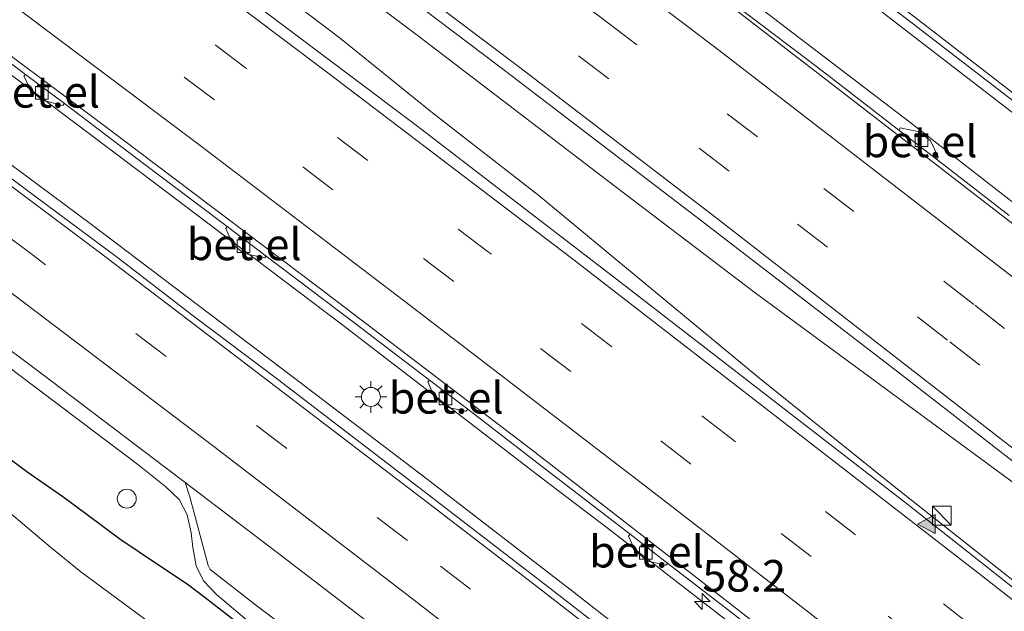
# Model space of a CAD drawing. Units: metres. Extents: x 129998 to 139762, y 456248 to 462502.
# Drawn here: x 131963 to 132041, y 458041 to 458088 of the extents above; entities that cross this region are included whole.
import ezdxf
from ezdxf.enums import TextEntityAlignment as Align

# ---------------------------------------------------------------- set-up
doc = ezdxf.new("R2010")
doc.units = ezdxf.units.M
doc.linetypes.add('VW-3-9_STREEP', pattern=[12, 3, -9])
doc.layers.get('0').update_dxf_attribs({"lineweight": 25})
for name, color, linetype, lineweight in [('B-ME-AM-KILOMETR-S-B1', 7, 'Continuous', 18), ('B-ME-BV-GELEIDECONSTRUCTIE-GELEIDERAIL-L-B1', 213, 'BV-GELEIDERAIL', 18), ('B-ME-GW-INSTEEKWATERGANG-L-B1', 10, 'Continuous', 25), ('B-ME-IE-GRASLAND-GV-B6', 93, 'Continuous', 18), ('B-ME-IE-INRICHTINGSELEMENT-S-B1', 253, 'Continuous', 18), ('B-ME-IE-MEUBILAIR_WEGMEUBILAIR-LICHTMAST-S-B1', 8, 'Continuous', 18), ('B-ME-OG-WATER-GV-B6', 153, 'Continuous', 18), ('B-ME-VH-VERH_SOORT-BITUMEN-GV-B6', 8, 'IE-TERREINAFSCHEIDING-NATUURLIJK-HOUTWAL', 18), ('B-ME-VH-VERH_SOORT-GV-B6', 8, 'Continuous', 18), ('B-ME-VV-KOLK-S-B1', 8, 'Continuous', 18), ('B-ME-VW-MARKERING-39STREEP-015-L-B1', 255, 'VW-3-9_STREEP', 18), ('B-ME-VW-MARKERING-STREEP-015-L-B1', 7, 'Continuous', 18), ('B-ME-VW-MARKERING-VLAKMARK-S-B1', 7, 'Continuous', 18)]:
    doc.layers.add(name, color=color, linetype=linetype, lineweight=lineweight)
doc.styles.add('NLCS-ISO', font='NLCS-ISO.TTF')
doc.linetypes.add('BV-GELEIDERAIL', pattern='A,10,-3,[108,NLCS.SHX,S=1,R=0,X=0,Y=0],-3', length=16)
doc.linetypes.add('IE-TERREINAFSCHEIDING-NATUURLIJK-HOUTWAL', pattern='A,7,-1.5,[67,NLCS.SHX,S=0.75,R=45,X=0,Y=0],-1.5,7,-1.5,[70,NLCS.SHX,S=0.75,R=0,X=0,Y=0],-1.5', length=20)

# ---------------------------------------------------------------- blocks, each defined once
blk = doc.blocks.new('kast')
blk.add_line((-0.75, -0.75), (0.75, 0.75))
blk.add_lwpolyline([(-0.75, 0.75), (0.75, 0.75), (0.75, -0.75), (-0.75, -0.75)], close=True)
blk = doc.blocks.new('dtb')
blk.add_circle((0, 0), 0.75)
blk = doc.blocks.new('hecto')
for p, q in [((0, 0.625), (-0.625, 0)), ((0, -0.625), (0, 0.625)), ((-0.625, 0), (0.625, 0)), ((0.625, 0), (0, -0.625))]:
    blk.add_line(p, q)
blk = doc.blocks.new('kolk')
blk.add_lwpolyline([(-0.5, -0.5), (0.5, -0.5), (0.5, 0.5), (-0.5, 0.5)], close=True)
blk = doc.blocks.new('verfsymbol')
for color in [252, 253]:
    blk.add_hatch(color=color).paths.add_polyline_path([(0.75, -0.625), (0, 0.75), (-0.75, -0.625)])
blk.add_lwpolyline([(0.75, -0.625), (0, 0.75), (-0.75, -0.625)], close=True)
blk = doc.blocks.new('lantaarnpaal')
for p, q in [((-0.884, 0.884), (-0.53, 0.53)), ((0, 0.75), (0, 1.25)), ((0.53, 0.53), (0.884, 0.884)), ((-0.75, 0), (-1.25, 0)), ((0.75, 0), (1.25, 0)), ((-0.53, -0.53), (-0.884, -0.884)), ((0, -0.75), (0, -1.25)), ((0.53, -0.53), (0.884, -0.884))]:
    blk.add_line(p, q)
blk.add_circle((0, 0), 0.75)

msp = doc.modelspace()

# ---------------------------------------------------------------- linework, layer by layer
at = {"layer": 'B-ME-BV-GELEIDECONSTRUCTIE-GELEIDERAIL-L-B1'}
for points in [[(132232.258, 457922.754, 1.887), (132222.029, 457931.719, 1.879), (132206.978, 457944.83, 1.862), (132200.96, 457950.085, 1.871), (132191.859, 457957.916, 1.868), (132182.766, 457965.733, 1.847), (132176.657, 457970.894, 1.863), (132169.506, 457976.89, 1.851), (132161.41, 457983.788, 1.887), (132146.078, 457996.635, 1.86), (132130.71, 458009.419, 1.898), (132115.234, 458022.051, 1.93), (132109.029, 458027.045, 1.909), (132074.741, 458054.599, 1.893), (132059.002, 458066.911, 1.903), (132043.28, 458079.239, 1.888), (132024.308, 458093.865, 1.879), (132005.196, 458108.366, 1.886), (131989.186, 458120.39, 1.902), (131983.312, 458124.773, 1.898)], [(131980.118, 458120.177, 1.913), (131985.359, 458116.262, 1.898), (131990.697, 458112.271, 1.906), (132001.299, 458104.262, 1.92), (132017.276, 458092.158, 1.911), (132033.183, 458080.011, 1.909), (132048.974, 458067.726, 1.898), (132057.374, 458061.164, 1.909), (132073.071, 458048.745, 1.927), (132090.69, 458034.568, 1.911), (132108.309, 458020.391, 1.895), (132111.456, 458017.841, 1.926), (132126.903, 458005.175, 1.919), (132142.29, 457992.425, 1.861), (132157.595, 457979.604, 1.882), (132166.773, 457971.903, 1.891), (132172.889, 457966.718, 1.896), (132188.071, 457953.762, 1.901), (132199.184, 457944.15, 1.927), (132203.188, 457940.658, 1.932), (132212.224, 457932.826, 1.929), (132218.242, 457927.539, 1.927), (132228.85, 457918.198, 1.939)], [(131969.764, 458105.28, 2.285), (131975.245, 458101.139, 2.282), (131985.898, 458093.13, 2.289), (131994.416, 458086.718, 2.285), (132010.287, 458074.611, 2.269), (132020.939, 458066.502, 2.267), (132034.896, 458056.241, 2.263), (132042.464, 458050.701, 2.297), (132058.518, 458038.805, 2.27), (132064.838, 458033.926, 2.251), (132099.131, 458006.339, 2.295), (132114.116, 457993.225, 2.286), (132129.266, 457980.104, 2.322), (132144.39, 457967.066, 2.283), (132159.662, 457954.13, 2.301), (132174.866, 457941.176, 2.298), (132190.009, 457928.127, 2.334), (132195.049, 457923.759, 2.319), (132202.051, 457917.631, 2.329), (132214.079, 457907.052, 2.333), (132217.947, 457903.621, 2.317)], [(132215.645, 457900.545, 2.266), (132204.939, 457909.964, 2.267), (132192.897, 457920.506, 2.287), (132177.828, 457933.607, 2.267), (132162.617, 457946.61, 2.275), (132150.378, 457956.954, 2.258), (132144.246, 457962.1, 2.252), (132141.334, 457964.405, 2.249), (132128.789, 457974.284, 2.264), (132115.157, 457985.028, 2.257), (132103.549, 457994.049, 2.248), (132098.345, 457998.139, 2.274), (132094.185, 458001.512, 2.212), (132061.027, 458028.306, 2.207), (132047.377, 458039.009, 2.256), (132031.679, 458051.412, 2.207), (132021.302, 458059.73, 2.208), (132009.992, 458069.093, 2.197), (132003.819, 458074.216, 2.111), (131995.416, 458080.737, 2.147), (131988.129, 458086.618, 2.103), (131981.808, 458091.459, 2.172), (131975.453, 458096.203, 2.212), (131967.556, 458102.103, 2.203)], [(131957.294, 458087.337, 1.942), (131972.234, 458076.108, 1.928), (131988.225, 458064.037, 1.935), (132004.074, 458051.848, 1.965), (132009.33, 458047.838, 1.957), (132018.829, 458040.486, 1.945), (132023.056, 458037.18, 1.943), (132032.519, 458029.785, 1.936), (132040.573, 458023.416, 1.931), (132052.07, 458014.259, 1.923), (132086.298, 457986.651, 1.914), (132097.606, 457977.42, 1.904), (132107.936, 457969.004, 1.882), (132119.23, 457959.655, 1.913), (132132.483, 457948.508, 1.898), (132149.815, 457933.873, 1.907), (132157.948, 457926.956, 1.911), (132162.988, 457922.626, 1.914), (132178.093, 457909.523, 1.912), (132193.175, 457896.375, 1.902), (132204.834, 457886.089, 1.897)], [(131954.005, 458082.605, 1.877), (131968.432, 458071.916, 1.918), (131984.396, 458059.844, 1.927), (131995.008, 458051.763, 1.936), (132006.638, 458042.808, 1.938), (132016.091, 458035.401, 1.936), (132031.809, 458023.071, 1.942), (132042.271, 458014.834, 1.914), (132050.719, 458008.267, 1.901), (132086.012, 457979.789, 1.95), (132096.322, 457971.251, 1.949), (132109.715, 457960.228, 1.955), (132124.072, 457948.299, 1.977), (132134.253, 457939.681, 1.959), (132141.408, 457933.61, 1.959), (132152.552, 457924.106, 1.96), (132169.73, 457909.338, 1.962), (132181.823, 457898.802, 1.963), (132196.831, 457885.603, 1.951), (132201.439, 457881.551, 1.904)], [(132003.131, 458021.38, 1.569), (131996.657, 458027.211, 1.571), (131990.567, 458032.441, 1.574), (131983.405, 458038.378, 1.564), (131978.337, 458042.637, 1.557), (131977.305, 458043.737, 1.539), (131976.716, 458044.927, 1.519), (131976.465, 458046.359, 1.584), (131976.318, 458047.513, 1.616), (131976.019, 458048.961, 1.629), (131975.37, 458050.163, 1.641), (131974.33, 458051.175, 1.654), (131972.208, 458052.838, 1.649), (131962.67, 458060.057, 1.647), (131954.225, 458066.447, 1.647), (131946.687, 458072.077, 1.646)]]:
    msp.add_polyline3d(points, dxfattribs=at)
at = {"layer": 'B-ME-GW-INSTEEKWATERGANG-L-B1'}
msp.add_polyline3d([(131958.109, 458056.263, 0.607), (131963.319, 458052.387, 0.545), (131966.18, 458050.401, 0.507), (131967.999, 458049.059, 0.632), (131970.682, 458047.061, 0.719), (131973.744, 458044.996, 0.719), (131976.001, 458043.496, 0.732), (131977.439, 458042.411, 0.738), (131980.966, 458039.658, 0.826)], dxfattribs=at)
at = {"layer": 'B-ME-IE-GRASLAND-GV-B6'}
for points in [[(131983.732, 458125.377, 1.227), (131997.571, 458114.976, 1.225), (132030.031, 458090.408, 1.245), (132047.217, 458077.198, 1.24), (132066.038, 458062.466, 1.237), (132077.489, 458053.453, 1.238), (132089.332, 458044.098, 1.24), (132100.437, 458035.051, 1.242), (132111.542, 458026.004, 1.244), (132125.361, 458014.718, 1.197), (132132.426, 458008.944, 1.218), (132140.478, 458002.263, 1.222), (132155.758, 457989.543, 1.223), (132171.084, 457976.652, 1.217), (132186.547, 457963.449, 1.197), (132203.487, 457948.832, 1.197)], [(132196.385, 457914.82, 1.572), (132181.153, 457928.075, 1.564), (132165.561, 457941.521, 1.542), (132150.235, 457954.578, 1.546), (132134.196, 457968.086, 1.566), (132118.675, 457980.953, 1.547), (132106.502, 457990.916, 1.534), (132094.935, 458000.302, 1.552), (132077.348, 458014.469, 1.541), (132059.76, 458028.635, 1.531), (132033.016, 458049.775, 1.531), (132010.316, 458067.315, 1.534), (131994.152, 458079.732, 1.534), (131977.502, 458092.274, 1.511), (131966.447, 458100.507, 1.501), (131970.882, 458106.889, 1.62), (131984.899, 458096.372, 1.576), (132000.75, 458084.392, 1.569), (132016.59, 458072.279, 1.538), (132032.593, 458059.973, 1.513), (132045.631, 458049.844, 1.511), (132060.42, 458038.191, 1.533)], [(132041.034, 458072.625, 1.218), (132035.298, 458077.089, 1.194), (132035.417, 458077.252, 1.273), (132034.813, 458078.52, 1.273), (132033.934, 458079.232, 1.273), (132032.426, 458079.551, 1.273), (132032.303, 458079.384, 1.194), (132026.453, 458083.903, 1.236), (132019.525, 458089.166, 1.194)], [(131957.702, 458087.925, 1.129), (131963.208, 458083.786, 1.116), (131963.098, 458083.65, 1.229), (131963.716, 458082.429, 1.229), (131964.571, 458081.752, 1.229)], [(132196.396, 457884.864, 1.243), (132182.577, 457897.031, 1.252), (132167.036, 457910.523, 1.263), (132156.67, 457919.365, 1.259), (132152.051, 457923.438, 1.273), (132136.745, 457936.461, 1.256), (132130.814, 457941.472, 1.22), (132121.846, 457949.022, 1.207), (132106.177, 457962.072, 1.253), (132093.669, 457972.396, 1.25), (132084.084, 457980.253, 1.218), (132047.358, 458009.792, 1.219), (132036.951, 458017.974, 1.204), (132032.375, 458021.667, 1.198), (132014.728, 458035.373, 1.208), (132004.946, 458042.954, 1.193), (131995.104, 458050.53, 1.177), (131983.156, 458059.691, 1.171), (131976.385, 458064.779, 1.167), (131970.505, 458069.309, 1.185), (131963.831, 458074.261, 1.204), (131953.546, 458081.945, 1.179)], [(131964.571, 458081.752, 1.229), (131966.161, 458081.329, 1.168), (131966.293, 458081.474, 1.133), (131972.124, 458077.057, 1.133), (131979.187, 458071.753, 1.155), (131979.065, 458071.604, 1.215), (131979.614, 458070.323, 1.215), (131980.514, 458069.63, 1.215), (131982.15, 458069.284, 1.215), (131982.257, 458069.418, 1.133), (131989.284, 458064.098, 1.133), (131995.176, 458059.607, 1.144), (131995.06, 458059.46, 1.209), (131995.576, 458058.266, 1.209), (131996.629, 458057.437, 1.209), (131998.081, 458057.135, 1.209), (131998.203, 458057.302, 1.144), (132004.015, 458052.836, 1.165), (132011.06, 458047.429, 1.138), (132010.913, 458047.273, 1.222), (132011.463, 458046.1, 1.222), (132012.454, 458045.277, 1.222), (132013.886, 458044.961, 1.222), (132014.026, 458045.111, 1.149), (132018.929, 458041.316, 1.122)], [(131947.301, 458072.959, 0.952), (131964.521, 458060.091, 0.933), (131975.844, 458051.518, 0.908), (131976.219, 458050.379, 0.839), (131977.676, 458044.953, 0.783), (131977.833, 458044.621, 0.779), (131981.415, 458041.819, 0.782), (131985.763, 458038.532, 0.806), (131988.141, 458036.557, 0.8), (131990.997, 458034.085, 0.793), (131996.062, 458029.421, 0.788), (132002.948, 458022.946, 0.781), (132005.67, 458020.262, 0.78), (132007.69, 458017.982, 0.765), (132009.445, 458016.136, 0.753), (132018.724, 458008.594, 0.795)], [(131980.966, 458039.658, 0.826), (131977.439, 458042.411, 0.738), (131976.001, 458043.496, 0.732), (131973.744, 458044.996, 0.719), (131970.682, 458047.061, 0.719), (131967.999, 458049.059, 0.632), (131966.18, 458050.401, 0.507), (131963.319, 458052.387, 0.545), (131958.109, 458056.263, 0.607)], [(131958.109, 458056.263, 0.607), (131963.319, 458052.387, 0.545), (131966.18, 458050.401, 0.507), (131967.999, 458049.059, 0.632), (131970.682, 458047.061, 0.719), (131973.744, 458044.996, 0.719), (131976.001, 458043.496, 0.732), (131977.439, 458042.411, 0.738), (131980.966, 458039.658, 0.826), (131985.51, 458036.062, 0.832), (131990.794, 458031.674, 0.738), (131994.931, 458028.467, 0.763), (131997.624, 458026.355, 0.763), (131999.52, 458024.875, 0.763), (132001.24, 458023.427, 0.757), (132003.85, 458020.894, 0.719), (132005.196, 458019.232, 0.67), (132006.052, 458017.891, 0.67), (132006.709, 458016.407, 0.701), (132006.894, 458015.141, 0.701), (132006.866, 458013.74, 0.701), (132006.254, 458011.497, 0.751)], [(131976.68, 458037.743, -1.032), (131967.609, 458044.432, -1.032), (131965.189, 458046.392, -1.032), (131961.959, 458049.145, -1.032)]]:
    msp.add_polyline3d(points, dxfattribs=at)
at = {"layer": 'B-ME-OG-WATER-GV-B6'}
msp.add_polyline3d([(131961.959, 458049.145, -1.032), (131965.189, 458046.392, -1.032), (131967.609, 458044.432, -1.032), (131976.68, 458037.743, -1.032), (131981.98, 458033.932, -1.032), (131988.45, 458028.988, -1.032), (131994.408, 458023.992, -1.032), (131998.918, 458020.628, -1.032), (132000.883, 458018.987, -1.032), (132001.848, 458018.032, -1.032), (132002.513, 458017.126, -1.032), (132003.148, 458016.087, -1.032), (132003.539, 458014.937, -1.032), (132003.625, 458014.035, -1.032), (132003.478, 458013.234, -1.032), (132003.024, 458011.937, -1.032), (132002.654, 458011.209, -1.032), (132002.295, 458010.871, -1.032), (132001.659, 458010.664, -1.032)], dxfattribs=at)
at = {"layer": 'B-ME-VH-VERH_SOORT-BITUMEN-GV-B6'}
for points in [[(132201.955, 457920.343, 1.596), (132187.319, 457933.086, 1.593), (132172.012, 457946.247, 1.58), (132156.667, 457959.329, 1.591), (132126.795, 457984.396, 1.588), (132110.403, 457997.946, 1.619), (132085.411, 458018.069, 1.576), (132060.42, 458038.191, 1.533), (132045.631, 458049.844, 1.511), (132032.593, 458059.973, 1.513), (132016.59, 458072.279, 1.538), (132000.75, 458084.392, 1.569), (131984.899, 458096.372, 1.576)], [(131977.502, 458092.274, 1.511), (131994.152, 458079.732, 1.534), (132010.316, 458067.315, 1.534), (132033.016, 458049.775, 1.531), (132059.76, 458028.635, 1.531), (132077.348, 458014.469, 1.541), (132094.935, 458000.302, 1.552), (132106.502, 457990.916, 1.534), (132118.675, 457980.953, 1.547), (132134.196, 457968.086, 1.566), (132150.235, 457954.578, 1.546), (132165.561, 457941.521, 1.542), (132181.153, 457928.075, 1.564), (132196.385, 457914.82, 1.572)], [(132017.863, 458090.117, 1.254), (132027.775, 458082.44, 1.253), (132042.84, 458070.808, 1.251), (132050.964, 458064.44, 1.254), (132063.967, 458054.248, 1.25), (132071.889, 458047.979, 1.298), (132088.921, 458034.362, 1.26), (132105.953, 458020.744, 1.221), (132112.869, 458015.113, 1.267), (132121.253, 458008.226, 1.262), (132134.105, 457997.539, 1.182), (132141.792, 457991.222, 1.193), (132166.055, 457970.822, 1.229), (132180.282, 457958.694, 1.248), (132194.868, 457946.207, 1.259), (132210.011, 457933.029, 1.283)], [(132210.011, 457933.029, 1.283), (132194.868, 457946.207, 1.259), (132180.282, 457958.694, 1.248), (132166.055, 457970.822, 1.229), (132141.792, 457991.222, 1.193), (132134.105, 457997.539, 1.182), (132121.253, 458008.226, 1.262), (132112.869, 458015.113, 1.267), (132105.953, 458020.744, 1.221), (132088.921, 458034.362, 1.26), (132071.889, 458047.979, 1.298), (132063.967, 458054.248, 1.25), (132050.964, 458064.44, 1.254), (132042.84, 458070.808, 1.251), (132027.775, 458082.44, 1.253), (132017.863, 458090.117, 1.254)], [(132203.487, 457948.832, 1.197), (132186.547, 457963.449, 1.197), (132171.084, 457976.652, 1.217), (132155.758, 457989.543, 1.223), (132140.478, 458002.263, 1.222), (132132.426, 458008.944, 1.218), (132125.361, 458014.718, 1.197), (132111.542, 458026.004, 1.244), (132100.437, 458035.051, 1.242), (132089.332, 458044.098, 1.24), (132077.489, 458053.453, 1.238), (132066.038, 458062.466, 1.237), (132047.217, 458077.198, 1.24), (132030.031, 458090.408, 1.245)], [(132019.525, 458089.166, 1.194), (132026.453, 458083.903, 1.236), (132032.303, 458079.384, 1.194), (132035.298, 458077.089, 1.194), (132041.034, 458072.625, 1.218)], [(132042.606, 458022.77, 1.169), (132036.168, 458027.815, 1.169), (132029.716, 458032.908, 1.159), (132026.767, 458035.22, 1.122), (132018.929, 458041.316, 1.122), (132014.026, 458045.111, 1.149), (132011.06, 458047.429, 1.138), (132004.015, 458052.836, 1.165), (131998.203, 458057.302, 1.144), (131995.176, 458059.607, 1.144), (131989.284, 458064.098, 1.133), (131982.257, 458069.418, 1.133), (131979.187, 458071.753, 1.155), (131972.124, 458077.057, 1.133), (131966.293, 458081.474, 1.133), (131963.208, 458083.786, 1.116), (131957.702, 458087.925, 1.129)], [(131957.961, 458088.297, 1.215), (131969.375, 458079.794, 1.181), (131986.346, 458066.988, 1.148), (132003.286, 458054.097, 1.184), (132019.392, 458041.593, 1.214), (132035.703, 458028.832, 1.225), (132051.965, 458015.959, 1.23), (132069.684, 458001.683, 1.221), (132087.404, 457987.408, 1.212), (132097.656, 457978.988, 1.209), (132103.208, 457974.499, 1.234), (132119.343, 457961.15, 1.223), (132135.753, 457947.336, 1.213), (132151.537, 457934.011, 1.258), (132166.667, 457921.075, 1.257), (132183.819, 457906.184, 1.241), (132197.37, 457894.311, 1.268)], [(132197.37, 457894.311, 1.268), (132183.819, 457906.184, 1.241), (132166.667, 457921.075, 1.257), (132151.537, 457934.011, 1.258), (132135.753, 457947.336, 1.213), (132119.343, 457961.15, 1.223), (132103.208, 457974.499, 1.234), (132097.656, 457978.988, 1.209), (132087.404, 457987.408, 1.212), (132069.684, 458001.683, 1.221), (132051.965, 458015.959, 1.23), (132035.703, 458028.832, 1.225), (132019.392, 458041.593, 1.214), (132003.286, 458054.097, 1.184), (131986.346, 458066.988, 1.148), (131969.375, 458079.794, 1.181), (131957.961, 458088.297, 1.215)], [(131953.546, 458081.945, 1.179), (131963.831, 458074.261, 1.204), (131970.505, 458069.309, 1.185), (131976.385, 458064.779, 1.167), (131983.156, 458059.691, 1.171), (131995.104, 458050.53, 1.177), (132004.946, 458042.954, 1.193), (132014.728, 458035.373, 1.208), (132032.375, 458021.667, 1.198), (132036.951, 458017.974, 1.204), (132047.358, 458009.792, 1.219), (132084.084, 457980.253, 1.218), (132093.669, 457972.396, 1.25), (132106.177, 457962.072, 1.253), (132121.846, 457949.022, 1.207), (132130.814, 457941.472, 1.22), (132136.745, 457936.461, 1.256), (132152.051, 457923.438, 1.273), (132156.67, 457919.365, 1.259), (132167.036, 457910.523, 1.263), (132182.577, 457897.031, 1.252), (132196.396, 457884.864, 1.243)], [(132194.258, 457871.949, 0.924), (132185.959, 457879.283, 0.924), (132168.162, 457894.956, 0.924), (132150.363, 457910.321, 0.982), (132133.701, 457924.605, 0.953), (132117.005, 457938.785, 0.953), (132111.772, 457943.16, 0.837), (132106.806, 457947.214, 0.924), (132105.823, 457947.691, 0.884), (132106.122, 457948.023, 0.983), (132092.771, 457959.059, 0.996), (132077.936, 457971.203, 0.961), (132043.487, 457998.982, 1.012), (132038.51, 458002.961, 0.974), (132023.891, 458014.527, 0.977), (132011.99, 458023.707, 0.977), (132004.716, 458029.24, 0.971), (131990.569, 458040.265, 0.96), (131983.126, 458045.98, 0.93), (131975.844, 458051.518, 0.908), (131964.521, 458060.091, 0.933), (131947.301, 458072.959, 0.952)]]:
    msp.add_polyline3d(points, dxfattribs=at)
at = {"layer": 'B-ME-VH-VERH_SOORT-GV-B6'}
for points in [[(131966.293, 458081.474, 1.133), (131966.161, 458081.329, 1.168), (131964.571, 458081.752, 1.229), (131963.716, 458082.429, 1.229), (131963.098, 458083.65, 1.229), (131963.208, 458083.786, 1.116), (131966.293, 458081.474, 1.133)], [(132035.417, 458077.252, 1.273), (132035.298, 458077.089, 1.194), (132032.303, 458079.384, 1.194), (132032.426, 458079.551, 1.273), (132033.934, 458079.232, 1.273), (132034.813, 458078.52, 1.273), (132035.417, 458077.252, 1.273)], [(131982.257, 458069.418, 1.133), (131982.15, 458069.284, 1.215), (131980.514, 458069.63, 1.215), (131979.614, 458070.323, 1.215), (131979.065, 458071.604, 1.215), (131979.187, 458071.753, 1.155), (131982.257, 458069.418, 1.133)], [(131998.203, 458057.302, 1.144), (131998.081, 458057.135, 1.209), (131996.629, 458057.437, 1.209), (131995.576, 458058.266, 1.209), (131995.06, 458059.46, 1.209), (131995.176, 458059.607, 1.144), (131998.203, 458057.302, 1.144)], [(131985.763, 458038.532, 0.806), (131981.415, 458041.819, 0.782), (131977.833, 458044.621, 0.779), (131977.676, 458044.953, 0.783), (131976.219, 458050.379, 0.839), (131975.844, 458051.518, 0.908), (131983.126, 458045.98, 0.93), (131990.569, 458040.265, 0.96)], [(132014.026, 458045.111, 1.149), (132013.886, 458044.961, 1.222), (132012.454, 458045.277, 1.222), (132011.463, 458046.1, 1.222), (132010.913, 458047.273, 1.222), (132011.06, 458047.429, 1.138), (132014.026, 458045.111, 1.149)]]:
    msp.add_polyline3d(points, dxfattribs=at)
at = {"layer": 'B-ME-VW-MARKERING-39STREEP-015-L-B1'}
for points in [[(132234.982, 457926.393, 1.152), (132222.07, 457937.765, 1.135), (132198.863, 457957.982, 1.127), (132170.722, 457982.032, 1.155), (132142.338, 458005.767, 1.152), (132112.065, 458030.592, 1.143), (132087.465, 458050.52, 1.141), (132063.153, 458069.608, 1.133), (132055.248, 458075.777, 1.134), (132020.301, 458102.724, 1.138), (131999.016, 458118.797, 1.137), (131991.646, 458124.401, 1.137), (131985.94, 458128.555, 1.145)], [(132223.913, 457911.598, 1.453), (132218.221, 457916.616, 1.476), (132193.066, 457938.606, 1.435), (132163.129, 457964.21, 1.421), (132147.453, 457977.421, 1.407), (132128.846, 457993.039, 1.377), (132104.763, 458012.783, 1.417), (132068.869, 458041.58, 1.403), (132050.144, 458056.297, 1.41), (132038.239, 458065.586, 1.414), (132021.119, 458078.842, 1.407), (132009.377, 458087.804, 1.402), (131992.289, 458100.734, 1.415), (131975.423, 458113.422, 1.427)], [(132221.795, 457908.766, 1.56), (132209.147, 457919.941, 1.534), (132184.693, 457941.211, 1.518), (132154.704, 457966.786, 1.504), (132124.67, 457991.939, 1.489), (132102.635, 458010.053, 1.491), (132067.057, 458038.594, 1.481), (132036.172, 458062.774, 1.48), (132018.891, 458076.14, 1.49), (131999.66, 458090.842, 1.502), (131973.416, 458110.535, 1.502)], [(132211.803, 457895.407, 1.518), (132187.458, 457916.687, 1.547), (132170.013, 457931.811, 1.52), (132159.615, 457940.731, 1.501), (132141.684, 457955.932, 1.496), (132128.457, 457967.071, 1.492), (132113.051, 457979.777, 1.492), (132092.874, 457996.338, 1.493), (132055.019, 458026.782, 1.482), (132047.645, 458032.651, 1.484), (132028.874, 458047.367, 1.489), (132019.115, 458054.94, 1.488), (131999.85, 458069.73, 1.486), (131980.634, 458084.312, 1.478), (131968.475, 458093.461, 1.474), (131963.937, 458096.896, 1.476)], [(132209.707, 457892.606, 1.434), (132208.408, 457893.763, 1.433), (132181.606, 457917.153, 1.43), (132166.496, 457930.188, 1.424), (132148.845, 457945.317, 1.409), (132123.279, 457966.81, 1.396), (132090.47, 457993.759, 1.406), (132052.601, 458024.243, 1.404), (132044.227, 458030.919, 1.41), (132033.834, 458039.089, 1.416), (132025.374, 458045.651, 1.409), (131997.094, 458067.404, 1.387), (131978.177, 458081.774, 1.38), (131966.143, 458090.801, 1.376), (131961.935, 458094.015, 1.378)], [(132198.579, 457877.727, 1.168), (132192.624, 457883.011, 1.172), (132172.82, 457900.326, 1.179), (132165.216, 457906.92, 1.19), (132153.611, 457916.926, 1.172), (132136.36, 457931.663, 1.144), (132108.337, 457955.219, 1.14), (132081.025, 457977.681, 1.125), (132046.084, 458005.835, 1.169), (132024.902, 458022.472, 1.131), (132017.39, 458028.356, 1.131), (131993.433, 458046.927, 1.13), (131963.842, 458069.457, 1.133), (131951.364, 458078.806, 1.106)]]:
    msp.add_polyline3d(points, dxfattribs=at)
at = {"layer": 'B-ME-VW-MARKERING-STREEP-015-L-B1'}
for points in [[(132232.981, 457923.721, 1.235), (132213.792, 457940.582, 1.244), (132205.034, 457948.211, 1.241), (132185.104, 457965.41, 1.233), (132172.257, 457976.359, 1.22), (132156.499, 457989.635, 1.233), (132146.596, 457997.876, 1.225), (132132.83, 458009.27, 1.215), (132124.63, 458016.002, 1.208), (132088.523, 458045.506, 1.218), (132064.77, 458064.11, 1.214), (132051.769, 458074.249, 1.221), (132032.657, 458089.02, 1.233), (131999.73, 458114.104, 1.226), (131984.028, 458125.803, 1.223)], [(132226.07, 457914.482, 1.384), (132220.181, 457919.711, 1.384), (132197.253, 457939.724, 1.349), (132178.312, 457956.019, 1.336), (132168.445, 457964.429, 1.33), (132150.804, 457979.328, 1.293), (132137.674, 457990.329, 1.265), (132126.743, 457999.426, 1.31), (132112.252, 458011.347, 1.368), (132105.26, 458017.012, 1.351), (132072.236, 458043.478, 1.266), (132059.462, 458053.596, 1.304), (132051.113, 458060.129, 1.329), (132045.225, 458064.738, 1.329), (132018.075, 458085.702, 1.329), (131988.878, 458107.862, 1.349), (131977.475, 458116.376, 1.336)], [(132219.654, 457905.903, 1.611), (132216.968, 457908.296, 1.616), (132201.299, 457922.05, 1.615), (132195.145, 457927.386, 1.615), (132185.157, 457936.08, 1.615), (132155.357, 457961.547, 1.595), (132123.052, 457988.627, 1.594), (132100.299, 458007.311, 1.588), (132074.766, 458027.975, 1.594), (132048.69, 458048.502, 1.547), (132017.717, 458072.54, 1.563), (132002.209, 458084.4, 1.591), (131990.057, 458093.583, 1.614), (131971.369, 458107.589, 1.575)], [(131965.992, 458099.852, 1.538), (131975.017, 458093.059, 1.538), (131986.937, 458084.077, 1.546), (132006.396, 458069.263, 1.558), (132038.382, 458044.527, 1.567), (132047.457, 458037.433, 1.562), (132059.231, 458028.043, 1.555), (132068.71, 458020.462, 1.558), (132078.19, 458012.882, 1.562), (132106.8, 457989.582, 1.573), (132120.511, 457978.278, 1.573), (132135.725, 457965.673, 1.574), (132147.697, 457955.572, 1.581), (132161.209, 457944.094, 1.59), (132186.935, 457921.913, 1.589), (132195.284, 457914.665, 1.588), (132213.956, 457898.286, 1.597)], [(132207.525, 457889.688, 1.34), (132188.577, 457906.329, 1.339), (132158.746, 457932.127, 1.331), (132145.935, 457943.06, 1.322), (132131.774, 457955.027, 1.312), (132120.976, 457964.014, 1.312), (132100.336, 457981.049, 1.311), (132090.039, 457989.453, 1.311), (132063.036, 458011.292, 1.313), (132036.928, 458032.065, 1.306), (132024.937, 458041.432, 1.306), (132012.268, 458051.229, 1.307), (131993.201, 458065.85, 1.298), (131977.151, 458078.069, 1.29), (131959.867, 458091.04, 1.301)], [(132200.621, 457880.457, 1.265), (132177.006, 457901.149, 1.284), (132159.15, 457916.59, 1.225), (132147.513, 457926.595, 1.238), (132130.505, 457941.02, 1.232), (132120.307, 457949.595, 1.228), (132098.051, 457968.072, 1.236), (132093.197, 457972.046, 1.238), (132083.013, 457980.383, 1.246), (132066.792, 457993.492, 1.257), (132048.759, 458007.958, 1.244), (132037.4, 458016.94, 1.235), (132018.164, 458032.025, 1.228), (132003.665, 458043.289, 1.223), (131995.034, 458049.924, 1.218), (131974.527, 458065.57, 1.204), (131969.023, 458069.743, 1.2), (131953.267, 458081.543, 1.207)], [(131949.408, 458075.991, 1.035), (131959.988, 458068.095, 1.039), (131978.117, 458054.357, 1.039), (131993.741, 458042.382, 1.038), (132022.33, 458020.193, 1.043), (132035.037, 458010.207, 1.064), (132045.994, 458001.532, 1.083), (132065.856, 457985.498, 1.086), (132085.718, 457969.464, 1.089), (132093.67, 457962.937, 1.078), (132114.366, 457945.77, 1.05), (132129.484, 457933.012, 1.055), (132141.699, 457922.637, 1.058), (132156.329, 457910.101, 1.071), (132168.024, 457900.006, 1.081), (132186.052, 457884.238, 1.077), (132196.53, 457874.988, 1.084)]]:
    msp.add_polyline3d(points, dxfattribs=at)

# ---------------------------------------------------------------- block references
at = {"layer": 'B-ME-AM-KILOMETR-S-B1', "rotation": 90}
msp.add_blockref('hecto', (132016.764, 458042.094, 1.936), dxfattribs=at)
at = {"layer": 'B-ME-IE-INRICHTINGSELEMENT-S-B1', "rotation": 90}
for name, p in [('dtb', (131971.231, 458050.229, 0.638)), ('kast', (132035.712, 458048.894, 1.604))]:
    msp.add_blockref(name, p, dxfattribs=at)
at = {"layer": 'B-ME-IE-MEUBILAIR_WEGMEUBILAIR-LICHTMAST-S-B1', "rotation": 90}
msp.add_blockref('lantaarnpaal', (131990.543, 458058.272, 1.232), dxfattribs=at)
at = {"layer": 'B-ME-VV-KOLK-S-B1', "rotation": 90}
for p in [(131964.522, 458082.325, 1.078), (132034.099, 458078.575, 1.116), (131980.455, 458070.209, 1.06), (131996.443, 458058.15, 1.085), (132012.293, 458045.93, 1.067)]:
    msp.add_blockref('kolk', p, dxfattribs=at)
at = {"layer": 'B-ME-VW-MARKERING-VLAKMARK-S-B1', "rotation": 90}
msp.add_blockref('verfsymbol', (132034.55, 458048.22, 1.6), dxfattribs=at)

# ---------------------------------------------------------------- texts
at = {"layer": 'B-ME-AM-KILOMETR-S-B1', "ltscale": 0.2, "style": 'NLCS-ISO'}
msp.add_text('58.2', height=2.5, dxfattribs=at).set_placement((132016.764, 458042.094, 1.936), align=Align.BOTTOM_LEFT)
at = {"layer": 'B-ME-VH-VERH_SOORT-GV-B6', "ltscale": 0.2, "style": 'NLCS-ISO'}
for p in [(131964.573, 458082.405), (132033.989, 458078.485), (131980.519, 458070.342), (131996.5, 458058.206), (132012.345, 458046.037)]:
    msp.add_text('bet.el', height=2.5, dxfattribs=at).set_placement(p, align=Align.MIDDLE_CENTER)

doc.saveas('drawing.dxf')
